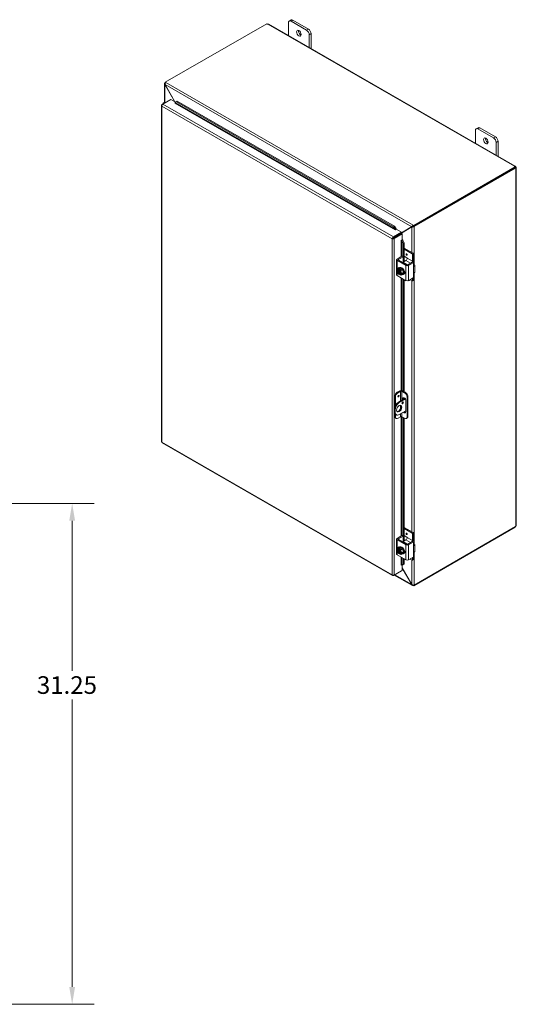
# Model space of a CAD drawing. Units: inches. Extents: x 3 to 182, y 2 to 117.
# Drawn here: x 151 to 182, y 56 to 117 of the extents above; entities that cross this region are included whole.
import ezdxf

# ---------------------------------------------------------------- set-up
doc = ezdxf.new("R2010")
doc.units = ezdxf.units.IN
doc.header["$LTSCALE"] = 11
doc.header["$MEASUREMENT"] = 0
for name, color, linetype, lineweight in [('Dimension (ANSI)', 7, 'Continuous', 5), ('Visible (ANSI)', 7, 'Continuous', 5), ('Visible Narrow (ANSI)', 7, 'Continuous', 5)]:
    doc.layers.add(name, color=color, linetype=linetype, lineweight=lineweight)
doc.styles.add('ROMANS', font='romans.shx')
doc.dimstyles.new('Default (ANSI)', dxfattribs={"dimscale": 11, "dimtxt": 0.1, "dimasz": 0.098425, "dimexe": 0.125, "dimexo": 0.0625, "dimgap": 0.031496, "dimtad": 0, "dimtih": 1, "dimtoh": 1, "dimrnd": 1e-08, "dimzin": 0, "dimdsep": 46, "dimtxsty": 'ROMANS', "dimcen": 0.09, "dimdle": 0.393701, "dimclrd": 256, "dimclre": 256, "dimclrt": 256, "dimadec": 0, "dimazin": 0, "dimtfac": 1, "dimtofl": 0, "dimtmove": 0, "dimatfit": 3, "dimfxl": 1, "dimtolj": 1, "dimtzin": 0, "dimlwd": -1, "dimlwe": -1, "dimarcsym": 0})

# ---------------------------------------------------------------- blocks, each defined once
blk = doc.blocks.new('*D28')
at = {"layer": 'Defpoints', "color": 0, "transparency": 16777216}
for p in [(142.152, 86.962), (153.839, 86.962), (142.152, 55.712)]:
    blk.add_point(p, dxfattribs=at)
at = {"layer": 'Dimension (ANSI)', "transparency": 16777216}
for p, q in [((142.84, 86.962), (155.214, 86.962)), ((153.839, 85.88), (153.839, 76.526)), ((153.839, 56.795), (153.839, 74.733)), ((142.84, 55.712), (155.214, 55.712))]:
    blk.add_line(p, q, dxfattribs=at)
for points in [[(153.658, 85.88), (154.019, 85.88), (153.839, 86.962)], [(153.658, 56.795), (154.019, 56.795), (153.839, 55.712)]]:
    blk.add_solid(points, dxfattribs=at)
at = {"layer": 'Dimension (ANSI)', "transparency": 16777216, "insert": (151.639, 76.179), "char_height": 1.1, "attachment_point": 1, "style": 'ROMANS'}
blk.add_mtext('\\A1;31.25', dxfattribs=at)

msp = doc.modelspace()

# ---------------------------------------------------------------- linework, layer by layer
at = {"layer": 'Visible (ANSI)'}
for p, q in [((159.651, 113.238), (165.982, 116.884)), ((166.106, 116.861), (181.492, 108.002)), ((167.337, 116.153), (167.337, 116.948)), ((167.502, 117.121), (167.385, 117.054)), ((167.499, 117.042), (168.472, 116.482)), ((168.588, 116.55), (167.616, 117.109)), ((168.634, 116.202), (168.634, 115.406)), ((168.75, 115.339), (168.75, 116.269)), ((159.599, 111.979), (159.599, 113.142)), ((159.651, 113.207), (159.627, 113.193)), ((159.627, 113.193), (159.647, 113.181)), ((159.627, 113.188), (159.627, 113.193)), ((159.635, 113.09), (159.627, 113.086)), ((159.627, 113.086), (160.242, 112.022)), ((160.256, 112.014), (159.635, 113.09)), ((159.651, 113.238), (159.682, 113.22)), ((159.651, 113.189), (159.651, 113.238)), ((159.414, 111.797), (159.414, 90.816)), ((159.442, 111.844), (159.496, 111.875)), ((159.462, 111.833), (159.442, 111.844)), ((159.49, 111.913), (159.49, 111.871)), ((159.498, 111.876), (159.997, 112.163)), ((159.663, 111.971), (159.641, 111.976)), ((159.997, 112.163), (160.292, 111.993)), ((160.252, 111.937), (160.255, 111.939)), ((160.252, 111.937), (160.252, 111.937)), ((160.252, 111.937), (160.252, 111.937)), ((160.272, 111.977), (160.352, 112.022)), ((160.319, 112.014), (160.272, 111.977)), ((160.272, 111.977), (160.272, 111.976)), ((160.4, 112.059), (160.319, 112.014)), ((160.352, 112.022), (160.4, 112.059)), ((173.903, 104.219), (160.352, 112.022)), ((173.95, 104.256), (160.4, 112.059)), ((179.005, 109.434), (179.005, 110.23)), ((179.169, 110.402), (179.052, 110.335)), ((179.167, 110.324), (180.139, 109.764)), ((180.256, 109.831), (179.283, 110.391)), ((180.301, 109.483), (180.301, 108.687)), ((180.418, 108.62), (180.418, 109.55)), ((181.491, 107.953), (175.16, 104.308)), ((181.491, 107.898), (175.16, 104.252)), ((175.184, 104.235), (181.513, 107.879)), ((181.453, 107.983), (181.453, 107.992)), ((181.513, 107.879), (181.486, 107.895)), ((181.491, 107.898), (181.491, 107.953)), ((181.521, 107.952), (181.491, 107.934)), ((181.496, 107.92), (181.491, 107.916)), ((181.529, 107.938), (181.496, 107.92)), ((181.529, 107.86), (181.521, 107.864)), ((181.557, 107.888), (181.557, 85.604)), ((174.389, 103.875), (173.89, 103.588)), ((173.89, 103.532), (174.389, 103.82)), ((173.95, 104.256), (173.903, 104.219)), ((173.903, 104.219), (174.017, 104.062)), ((174.064, 104.099), (173.95, 104.256)), ((174.065, 104.062), (173.997, 104.022)), ((173.997, 104.022), (173.997, 104.022)), ((173.997, 104.022), (173.997, 104.022)), ((174.017, 104.062), (174.064, 104.099)), ((174.017, 104.062), (174.017, 104.061)), ((174.064, 104.098), (174.064, 104.099)), ((174.065, 104.062), (174.389, 103.875)), ((174.389, 103.841), (175.088, 104.247)), ((175.04, 104.219), (174.389, 103.841)), ((174.389, 103.825), (175.047, 104.207)), ((174.389, 103.82), (174.389, 103.875)), ((175.088, 104.247), (175.04, 104.219)), ((175.095, 104.234), (175.047, 104.207)), ((175.129, 104.325), (175.16, 104.308)), ((175.16, 104.252), (175.129, 104.27)), ((175.136, 104.262), (175.139, 104.264)), ((175.136, 104.262), (175.184, 104.235)), ((175.136, 104.258), (175.136, 104.262)), ((175.16, 104.308), (175.16, 104.252)), ((175.184, 104.235), (175.184, 104.23)), ((173.857, 103.505), (173.809, 103.477)), ((173.867, 103.519), (173.867, 103.505)), ((173.89, 103.532), (173.89, 103.588)), ((173.898, 103.52), (174.396, 103.807)), ((173.898, 103.52), (173.945, 103.492)), ((173.915, 103.546), (173.915, 103.53)), ((173.945, 103.492), (174.444, 103.78)), ((174.376, 103.366), (174.444, 103.405)), ((174.376, 103.366), (174.376, 103.365)), ((174.376, 103.365), (174.376, 103.366)), ((174.396, 103.807), (174.444, 103.78)), ((174.421, 103.363), (174.42, 103.363)), ((174.476, 103.385), (174.421, 103.363)), ((174.421, 103.363), (174.5, 103.185)), ((174.444, 103.78), (174.444, 103.405)), ((174.476, 103.385), (174.475, 103.386)), ((174.555, 103.208), (174.476, 103.385)), ((174.5, 103.185), (174.555, 103.208)), ((174.555, 102.048), (174.555, 103.208)), ((174.5, 102.341), (174.5, 103.185)), ((175.124, 102.563), (174.555, 102.891)), ((175.057, 102.524), (174.555, 102.813)), ((174.082, 102.156), (174.082, 101.219)), ((174.116, 102.202), (174.42, 102.378)), ((174.663, 101.794), (174.116, 102.109)), ((174.21, 102.179), (174.488, 102.339)), ((174.703, 101.848), (174.21, 102.132)), ((174.434, 102.379), (174.501, 102.34)), ((174.671, 102.115), (174.495, 102.013)), ((174.507, 102.328), (174.507, 102.02)), ((174.555, 102.391), (174.733, 102.289)), ((174.752, 102.255), (174.752, 102.255)), ((175.062, 102.008), (174.784, 101.848)), ((175.129, 101.97), (174.825, 101.794)), ((175.076, 102.068), (175.076, 102.491)), ((175.076, 102.01), (175.143, 101.971)), ((175.144, 102.53), (175.144, 102.131)), ((174.316, 101.629), (174.208, 101.566)), ((174.238, 101.5), (174.238, 101.529)), ((174.251, 101.507), (174.238, 101.5)), ((174.24, 101.532), (174.304, 101.569)), ((174.251, 101.289), (174.251, 101.507)), ((174.267, 101.654), (174.299, 101.673)), ((174.268, 101.658), (174.271, 101.657)), ((174.287, 101.501), (174.287, 101.472)), ((174.352, 101.541), (174.289, 101.504)), ((174.299, 101.46), (174.299, 101.261)), ((174.304, 101.569), (174.304, 101.513)), ((174.304, 101.569), (174.352, 101.541)), ((174.316, 101.629), (174.456, 101.548)), ((174.456, 101.548), (174.348, 101.486)), ((174.526, 101.367), (174.418, 101.305)), ((174.456, 101.548), (174.526, 101.367)), ((174.526, 101.367), (174.456, 101.267)), ((174.58, 101.427), (174.585, 101.43)), ((175.149, 101.958), (175.149, 101.798)), ((175.216, 101.817), (175.216, 101.395)), ((174.116, 101.172), (174.663, 100.857)), ((174.238, 101.282), (174.251, 101.289)), ((174.238, 101.253), (174.238, 101.282)), ((174.299, 101.285), (174.24, 101.251)), ((174.299, 101.261), (174.287, 101.254)), ((174.287, 101.254), (174.287, 101.225)), ((174.456, 101.267), (174.348, 101.205)), ((174.5, 93.97), (174.5, 100.951)), ((174.505, 101.241), (174.537, 101.26)), ((174.555, 93.938), (174.555, 100.919)), ((174.825, 100.857), (175.129, 101.033)), ((175.057, 100.838), (174.924, 100.915)), ((175.138, 100.876), (175.07, 100.837)), ((175.076, 100.85), (175.076, 101.002)), ((175.144, 101.048), (175.144, 100.888)), ((175.149, 101.226), (175.149, 101.066)), ((174.128, 93.895), (174.298, 93.993)), ((174.46, 93.993), (174.63, 93.896)), ((173.966, 93.615), (173.966, 92.941)), ((174.014, 93.587), (174.014, 93.071)), ((174.339, 93.961), (174.176, 93.868)), ((174.199, 93.277), (174.607, 93.512)), ((174.635, 93.473), (174.247, 93.249)), ((174.582, 93.868), (174.42, 93.961)), ((174.46, 93.427), (174.46, 93.493)), ((174.508, 93.52), (174.508, 93.455)), ((174.555, 93.482), (174.555, 93.555)), ((174.663, 93.376), (174.663, 92.674)), ((174.744, 93.587), (174.744, 92.369)), ((174.792, 93.615), (174.792, 92.397)), ((173.956, 92.856), (173.956, 92.669)), ((174.004, 92.828), (174.004, 92.641)), ((174.46, 93.248), (174.46, 93.289)), ((173.966, 92.595), (173.966, 92.397)), ((174.014, 92.52), (174.014, 92.369)), ((174.014, 92.291), (174.062, 92.264)), ((174.028, 92.511), (174.076, 92.483)), ((174.176, 92.275), (174.339, 92.369)), ((174.247, 92.5), (174.663, 92.739)), ((174.42, 92.369), (174.582, 92.275)), ((174.5, 84.917), (174.5, 92.323)), ((174.555, 84.624), (174.555, 92.291)), ((174.696, 92.264), (174.744, 92.292)), ((159.456, 90.743), (173.836, 82.463)), ((175.124, 85.139), (174.555, 85.467)), ((175.057, 85.1), (174.555, 85.389)), ((175.16, 81.825), (181.491, 85.471)), ((181.513, 85.515), (175.184, 81.87)), ((181.491, 85.471), (181.491, 85.502)), ((174.116, 84.778), (174.42, 84.954)), ((174.21, 84.755), (174.488, 84.915)), ((174.434, 84.955), (174.501, 84.916)), ((174.507, 84.904), (174.507, 84.596)), ((174.555, 84.967), (174.733, 84.865)), ((174.752, 84.832), (174.752, 84.831)), ((175.076, 84.645), (175.076, 85.067)), ((175.144, 85.106), (175.144, 84.707)), ((174.082, 84.732), (174.082, 83.795)), ((174.663, 84.37), (174.116, 84.685)), ((174.316, 84.205), (174.208, 84.142)), ((174.703, 84.424), (174.21, 84.708)), ((174.267, 84.23), (174.299, 84.249)), ((174.268, 84.235), (174.271, 84.233)), ((174.316, 84.205), (174.456, 84.124)), ((174.671, 84.691), (174.495, 84.589)), ((175.062, 84.584), (174.784, 84.424)), ((175.129, 84.546), (174.825, 84.37)), ((175.076, 84.586), (175.143, 84.547)), ((175.149, 84.534), (175.149, 84.374)), ((175.216, 84.393), (175.216, 83.971)), ((174.116, 83.748), (174.663, 83.433)), ((174.238, 84.076), (174.238, 84.105)), ((174.251, 84.083), (174.238, 84.076)), ((174.238, 83.858), (174.251, 83.865)), ((174.238, 83.829), (174.238, 83.858)), ((174.24, 84.108), (174.304, 84.145)), ((174.299, 83.861), (174.24, 83.827)), ((174.251, 83.865), (174.251, 84.083)), ((174.287, 84.077), (174.287, 84.048)), ((174.299, 83.837), (174.287, 83.83)), ((174.287, 83.83), (174.287, 83.801)), ((174.352, 84.117), (174.289, 84.08)), ((174.299, 84.036), (174.299, 83.837)), ((174.304, 84.145), (174.304, 84.089)), ((174.304, 84.145), (174.352, 84.117)), ((174.456, 84.124), (174.348, 84.062)), ((174.456, 83.843), (174.348, 83.781)), ((174.526, 83.943), (174.418, 83.881)), ((174.456, 84.124), (174.526, 83.943)), ((174.526, 83.943), (174.456, 83.843)), ((174.505, 83.817), (174.537, 83.836)), ((174.58, 84.003), (174.585, 84.006)), ((174.825, 83.433), (175.129, 83.609)), ((175.076, 83.426), (175.076, 83.578)), ((175.144, 83.624), (175.144, 83.464)), ((175.149, 83.802), (175.149, 83.642)), ((174.379, 83.119), (174.376, 83.118)), ((174.376, 83.118), (174.376, 83.118)), ((174.376, 83.118), (174.376, 83.118)), ((174.421, 83.115), (174.42, 83.116)), ((174.5, 83.163), (174.421, 83.115)), ((174.421, 83.115), (174.476, 83.138)), ((174.444, 83.125), (174.444, 82.783)), ((175.047, 81.898), (174.444, 82.942)), ((174.444, 82.926), (175.04, 81.894)), ((174.476, 83.138), (174.555, 83.185)), ((174.5, 83.163), (174.5, 83.527)), ((174.555, 83.185), (174.5, 83.163)), ((174.555, 83.185), (174.555, 83.495)), ((175.057, 83.414), (174.924, 83.491)), ((175.138, 83.452), (175.07, 83.413)), ((173.89, 82.463), (174.389, 82.751)), ((173.89, 82.486), (173.89, 82.463)), ((175.075, 81.842), (173.942, 82.493)), ((174.444, 82.783), (173.945, 82.495)), ((174.389, 82.751), (174.389, 82.751)), ((175.047, 81.898), (175.04, 81.894)), ((175.16, 81.825), (175.129, 81.843)), ((175.16, 81.866), (175.16, 81.825)), ((175.184, 81.87), (175.18, 81.873)), ((175.184, 81.875), (175.184, 81.87))]:
    msp.add_line(p, q, dxfattribs=at)
for centre in [(174.435, 101.476), (174.435, 84.052)]:
    msp.add_arc(centre, 0.298, 205.3741, 224.92642, dxfattribs=at)
for centre, major_axis, ratio, start_param, end_param in [((166.041, 116.899), (-0.0642, 0), 0.575862, 0.418537, 1.692142), ((167.499, 116.855), (-0.114, 0.199), 0.578093, 5.499721, 7.070517), ((167.616, 116.922), (-0.114, 0.199), 0.578093, 5.499721, 6.283185), ((168.102, 116.361), (0.1, -0.174), 0.578093, 3.760399, 5.664379), ((168.472, 116.295), (0.114, -0.199), 0.578093, 0.787332, 2.358128), ((168.588, 116.362), (-0.114, 0.199), 0.578093, 3.928925, 5.499721), ((159.604, 111.913), (-0.115, 0), 0.575862, 4.382788, 6.80612), ((159.604, 111.913), (-0.0573, 0), 0.575862, 4.472578, 6.522996), ((160.252, 111.961), (-0.0143, -0.0248), 0.578093, 0.783464, 2.528794), ((179.167, 110.136), (-0.114, 0.199), 0.578093, 5.499721, 7.070517), ((179.283, 110.203), (-0.114, 0.199), 0.578093, 5.499721, 6.283185), ((179.769, 109.642), (0.1, -0.174), 0.578093, 3.760399, 5.664379), ((180.139, 109.576), (0.114, -0.199), 0.578093, 0.787332, 2.358128), ((180.256, 109.643), (-0.114, 0.199), 0.578093, 3.928925, 5.499721), ((181.517, 107.987), (-0.0642, 0), 0.575862, 6.16184, 7.435444), ((181.557, 107.917), (-0.032, -0.0556), 0.578093, 5.739572, 6.402597), ((181.557, 107.964), (0.032, -0.0556), 0.578093, 4.592977, 4.835668), ((173.997, 104.046), (-0.0143, -0.0248), 0.578093, 0.783464, 2.528794), ((173.997, 104.046), (0.0481, 0.0836), 0.578093, 5.192413, 5.670386), ((175.108, 104.258), (0.0286, 0.0166), 0.001672, 0.784431, 2.355228), ((175.115, 104.246), (-0.0286, -0.0166), 0.001672, 3.926024, 5.49682), ((174.396, 103.354), (-0.0286, 0), 0.575862, 3.752458, 5.497787), ((174.396, 103.354), (-0.0965, 0), 0.575862, 3.752458, 4.230446), ((174.197, 102.156), (-0.115, 0), 0.575862, 5.497787, 7.068583), ((174.25, 102.156), (-0.0573, 0), 0.575862, 5.497787, 7.068583), ((174.42, 102.355), (0.0137, 0.0238), 0.578093, 0, 0.783464), ((174.495, 101.967), (-0.0286, -0.0496), 0.578093, 3.925057, 4.687696), ((174.488, 102.317), (0.0137, 0.0238), 0.578093, 5.495853, 7.06665), ((174.671, 102.208), (-0.0572, -0.0993), 0.578093, 0.783464, 2.354261), ((174.733, 102.267), (-0.0137, 0.0238), 0.578093, 3.928925, 5.499721), ((175.057, 102.502), (0.0137, -0.0238), 0.578093, 0.787332, 2.358128), ((174.995, 102.022), (0.0572, 0.0993), 0.578093, 4.907425, 5.495853), ((175.062, 101.986), (0.0137, 0.0238), 0.578093, 0, 0.783464), ((174.981, 102.037), (-0.114, -0.199), 0.578093, 1.671839, 2.354261), ((175.124, 102.541), (-0.0137, 0.0238), 0.578093, 3.928925, 5.499721), ((175.129, 101.947), (0.0137, 0.0238), 0.578093, 5.495853, 7.06665), ((174.263, 101.377), (-0.086, 0.149), 0.578093, 0.263733, 1.310931), ((174.329, 101.607), (-0.189, -0.152), 0.212712, 5.650103, 6.070637), ((174.329, 101.466), (-0.022, 0.242), 0.788574, 1.49819, 1.918725), ((174.329, 101.607), (0.189, 0.152), 0.212712, 2.087976, 2.50851), ((174.263, 101.377), (-0.086, 0.149), 0.578093, 5.701079, 6.546918), ((174.263, 101.377), (0.086, -0.149), 0.578093, 4.452523, 5.298363), ((174.329, 101.466), (-0.022, 0.242), 0.788574, 1.918725, 2.006044), ((174.263, 101.377), (-0.069, 0.119), 0.578093, 5.752401, 8.388633), ((174.268, 101.553), (-0.064, 0.112), 0.578093, 5.499721, 7.591963), ((174.275, 101.384), (-0.069, 0.119), 0.578093, 0.089514, 2.105448), ((174.435, 101.616), (-0.243, 0), 0.575862, 0.364864, 0.643501), ((174.386, 101.448), (-0.119, 0.207), 0.578093, 2.506064, 6.918714), ((174.41, 101.49), (0.148, 0.256), 0.578093, 1.734011, 1.74837), ((174.335, 101.592), (0.064, -0.112), 0.578093, 3.691257, 4.017379), ((174.459, 101.462), (-0.148, -0.256), 0.578093, 4.875604, 4.889962), ((174.263, 101.377), (-0.086, 0.149), 0.578093, 4.452523, 5.298363), ((174.263, 101.377), (0.069, -0.119), 0.578093, 5.752401, 8.388633), ((174.435, 101.616), (0.243, 0), 0.575862, 4.068888, 4.347525), ((174.418, 101.466), (-0.119, 0.207), 0.578093, 3.141593, 6.283185), ((174.54, 101.485), (0.022, -0.242), 0.788574, 4.639783, 5.060317), ((174.263, 101.377), (0.086, -0.149), 0.578093, 0.263733, 1.310931), ((174.54, 101.485), (0.022, -0.242), 0.788574, 5.060317, 5.480852), ((174.511, 101.413), (0.064, -0.112), 0.578093, 6.258597, 7.882437), ((174.744, 101.841), (-0.115, 0), 0.575862, 0.785398, 2.356194), ((174.744, 101.872), (0.0573, 0), 0.575862, 3.926991, 5.497787), ((174.987, 101.817), (0.229, 0), 0.575862, 5.909304, 7.068583), ((174.987, 101.395), (0.229, 0), 0.575862, 5.909304, 6.283185), ((174.197, 101.219), (-0.115, 0), 0.575862, 0, 0.785398), ((174.435, 101.335), (-0.243, 0), 0.575862, 0.521372, 0.643501), ((174.41, 101.49), (-0.148, -0.256), 0.578093, 6.101745, 6.116103), ((174.263, 101.377), (0.086, -0.149), 0.578093, 5.701079, 6.546918), ((174.459, 101.462), (-0.148, -0.256), 0.578093, 6.101745, 6.116103), ((174.435, 101.335), (-0.243, 0), 0.575862, 0.927295, 1.205932), ((174.275, 101.384), (0.069, -0.119), 0.578093, 5.752401, 6.193672), ((174.54, 101.345), (-0.189, -0.152), 0.212712, 5.650103, 6.070637), ((174.54, 101.345), (-0.189, -0.152), 0.212712, 5.229568, 5.650103), ((174.578, 101.452), (0.064, -0.112), 0.578093, 5.577584, 5.733521), ((174.744, 100.904), (0.115, 0), 0.575862, 3.926991, 5.497787), ((175.057, 100.861), (0.0137, -0.0238), 0.578093, 5.499721, 7.070517), ((175.129, 101.055), (-0.0137, -0.0238), 0.578093, 0.783464, 2.354261), ((175.124, 100.9), (0.0137, -0.0238), 0.578093, 0, 0.787332), ((174.379, 93.947), (0.115, 0), 0.575862, 0.785398, 2.356194), ((174.128, 93.708), (-0.114, -0.199), 0.578093, 3.925057, 5.495853), ((174.176, 93.68), (0.114, 0.199), 0.578093, 0.783464, 2.354261), ((174.379, 93.938), (-0.0573, 0), 0.575862, 3.926991, 5.497787), ((174.562, 93.434), (-0.071, 0.124), 0.578093, 3.928925, 7.070517), ((174.61, 93.462), (-0.071, 0.124), 0.578093, 0.340799, 0.787332), ((174.582, 93.681), (0.114, -0.199), 0.578093, 0.787332, 2.358128), ((174.63, 93.708), (-0.114, 0.199), 0.578093, 3.928925, 5.499721), ((174.199, 92.996), (-0.172, -0.298), 0.578093, 3.925057, 5.495853), ((174.247, 92.968), (0.172, 0.298), 0.578093, 0.783464, 2.354261), ((174.199, 92.902), (-0.114, -0.199), 0.578093, 0.21045, 2.931143), ((174.422, 93.265), (0.0357, 0.062), 0.578093, 3.874044, 5.550734), ((174.199, 92.809), (-0.172, -0.298), 0.578093, 5.495853, 6.283185), ((174.128, 92.49), (-0.114, -0.199), 0.578093, 5.495853, 6.283185), ((174.247, 92.781), (-0.172, -0.298), 0.578093, 5.495853, 7.06665), ((174.176, 92.462), (-0.114, -0.199), 0.578093, 5.495853, 7.06665), ((174.379, 92.345), (0.0573, 0), 0.575862, 0.785398, 2.356194), ((174.562, 92.732), (0.071, -0.124), 0.578093, 5.026008, 7.070517), ((174.61, 92.76), (0.071, -0.124), 0.578093, 5.026008, 5.942386), ((174.582, 92.463), (0.114, -0.199), 0.578093, 5.499721, 7.070517), ((174.63, 92.49), (0.114, -0.199), 0.578093, 0, 0.787332), ((181.557, 85.528), (0.032, 0.0556), 0.578093, 1.447517, 2.110542), ((174.197, 84.732), (-0.115, 0), 0.575862, 5.497787, 7.068583), ((174.42, 84.931), (0.0137, 0.0238), 0.578093, 0, 0.783464), ((174.488, 84.893), (0.0137, 0.0238), 0.578093, 5.495853, 7.06665), ((174.671, 84.784), (-0.0572, -0.0993), 0.578093, 0.783464, 2.354261), ((174.733, 84.843), (-0.0137, 0.0238), 0.578093, 3.928925, 5.499721), ((175.057, 85.078), (0.0137, -0.0238), 0.578093, 0.787332, 2.358128), ((175.124, 85.117), (-0.0137, 0.0238), 0.578093, 3.928925, 5.499721), ((174.268, 84.129), (-0.064, 0.112), 0.578093, 5.499721, 7.591963), ((174.25, 84.732), (-0.0573, 0), 0.575862, 5.497787, 7.068583), ((174.386, 84.024), (-0.119, 0.207), 0.578093, 2.506064, 6.918714), ((174.335, 84.168), (0.064, -0.112), 0.578093, 3.691257, 4.017379), ((174.418, 84.042), (-0.119, 0.207), 0.578093, 3.141593, 6.283185), ((174.495, 84.543), (-0.0286, -0.0496), 0.578093, 3.925057, 4.687696), ((174.744, 84.417), (-0.115, 0), 0.575862, 0.785398, 2.356194), ((174.744, 84.448), (0.0573, 0), 0.575862, 3.926991, 5.497787), ((174.995, 84.598), (0.0572, 0.0993), 0.578093, 4.907425, 5.495853), ((175.062, 84.562), (0.0137, 0.0238), 0.578093, 0, 0.783464), ((174.981, 84.613), (-0.114, -0.199), 0.578093, 1.671839, 2.354261), ((175.129, 84.523), (0.0137, 0.0238), 0.578093, 5.495853, 7.06665), ((174.987, 84.393), (0.229, 0), 0.575862, 5.909304, 7.068583), ((174.197, 83.795), (-0.115, 0), 0.575862, 0, 0.785398), ((174.263, 83.953), (-0.086, 0.149), 0.578093, 0.263733, 1.310931), ((174.329, 84.183), (-0.189, -0.152), 0.212712, 5.650103, 6.070637), ((174.329, 84.042), (-0.022, 0.242), 0.788574, 1.49819, 1.918725), ((174.329, 84.183), (0.189, 0.152), 0.212712, 2.087976, 2.50851), ((174.263, 83.953), (-0.086, 0.149), 0.578093, 5.701079, 6.546918), ((174.263, 83.953), (0.086, -0.149), 0.578093, 4.452523, 5.298363), ((174.329, 84.042), (-0.022, 0.242), 0.788574, 1.918725, 2.006044), ((174.263, 83.953), (-0.069, 0.119), 0.578093, 5.752401, 8.388633), ((174.275, 83.96), (-0.069, 0.119), 0.578093, 0.089514, 2.105448), ((174.435, 84.192), (-0.243, 0), 0.575862, 0.364864, 0.643501), ((174.435, 83.911), (-0.243, 0), 0.575862, 0.521372, 0.643501), ((174.41, 84.066), (0.148, 0.256), 0.578093, 1.734011, 1.74837), ((174.41, 84.066), (-0.148, -0.256), 0.578093, 6.101745, 6.116103), ((174.459, 84.038), (-0.148, -0.256), 0.578093, 4.875604, 4.889962), ((174.263, 83.953), (-0.086, 0.149), 0.578093, 4.452523, 5.298363), ((174.263, 83.953), (0.069, -0.119), 0.578093, 5.752401, 8.388633), ((174.263, 83.953), (0.086, -0.149), 0.578093, 5.701079, 6.546918), ((174.459, 84.038), (-0.148, -0.256), 0.578093, 6.101745, 6.116103), ((174.435, 84.192), (0.243, 0), 0.575862, 4.068888, 4.347525), ((174.435, 83.911), (-0.243, 0), 0.575862, 0.927295, 1.205932), ((174.275, 83.96), (0.069, -0.119), 0.578093, 5.752401, 6.193672), ((174.54, 84.061), (0.022, -0.242), 0.788574, 4.639783, 5.060317), ((174.54, 83.921), (-0.189, -0.152), 0.212712, 5.650103, 6.070637), ((174.263, 83.953), (0.086, -0.149), 0.578093, 0.263733, 1.310931), ((174.54, 84.061), (0.022, -0.242), 0.788574, 5.060317, 5.480852), ((174.54, 83.921), (-0.189, -0.152), 0.212712, 5.229568, 5.650103), ((174.511, 83.989), (0.064, -0.112), 0.578093, 6.258597, 7.882437), ((174.578, 84.028), (0.064, -0.112), 0.578093, 5.577584, 5.733521), ((175.129, 83.631), (-0.0137, -0.0238), 0.578093, 0.783464, 2.354261), ((174.987, 83.971), (0.229, 0), 0.575862, 5.909304, 6.283185), ((174.396, 83.107), (-0.0286, 0), 0.575862, 3.752458, 5.497787), ((174.744, 83.48), (0.115, 0), 0.575862, 3.926991, 5.497787), ((175.057, 83.437), (0.0137, -0.0238), 0.578093, 5.499721, 7.070517), ((175.124, 83.476), (0.0137, -0.0238), 0.578093, 0, 0.787332)]:
    msp.add_ellipse(centre, major_axis=major_axis, ratio=ratio, start_param=start_param, end_param=end_param, dxfattribs=at)
for centre, major_axis in [((167.985, 116.294), (-0.1, 0.174)), ((179.653, 109.575), (-0.1, 0.174)), ((174.711, 102.489), (-0.0252, 0.0437)), ((174.204, 93.65), (-0.0252, -0.0437)), ((174.247, 92.875), (-0.114, -0.199)), ((174.47, 93.237), (-0.0357, -0.062)), ((174.711, 85.065), (-0.0252, 0.0437))]:
    msp.add_ellipse(centre, major_axis=major_axis, ratio=0.578093, dxfattribs=at)
for points, knots in [([(166.106, 116.861), (166.094, 116.868), (166.075, 116.868), (166.056, 116.864), (166.054, 116.863), (166.051, 116.863), (166.049, 116.862)], [0.0015174, 0.0015174, 0.0015174, 0.0015174, 0.5865749, 0.5865749, 0.5865749, 0.6640524, 0.6640524, 0.6640524, 0.6640524]), ([(159.627, 113.188), (159.603, 113.175), (159.594, 113.149), (159.602, 113.123), (159.607, 113.11), (159.616, 113.097), (159.627, 113.086)], [0, 0, 0, 0, 1.050651, 1.050651, 1.050651, 1.570796, 1.570796, 1.570796, 1.570796]), ([(159.635, 113.09), (159.627, 113.122), (159.634, 113.161), (159.651, 113.189), (159.66, 113.202), (159.671, 113.213), (159.682, 113.22)], [-1.570796, -1.570796, -1.570796, -1.570796, -0.520146, -0.520146, -0.520146, 0, 0, 0, 0]), ([(159.428, 111.831), (159.414, 111.815), (159.411, 111.797), (159.418, 111.78), (159.422, 111.769), (159.431, 111.759), (159.442, 111.75)], [-0.8395462, -0.8395462, -0.8395462, -0.8395462, -0.3275189, -0.3275189, -0.3275189, 0, 0, 0, 0]), ([(159.498, 111.876), (159.476, 111.86), (159.456, 111.829), (159.447, 111.797), (159.443, 111.781), (159.441, 111.765), (159.442, 111.75)], [-1, -1, -1, -1, -0.327519, -0.327519, -0.327519, 0, 0, 0, 0]), ([(181.453, 107.992), (181.462, 108.003), (181.476, 108.009), (181.489, 108.003), (181.502, 107.997), (181.513, 107.979), (181.519, 107.959), (181.52, 107.957), (181.521, 107.954), (181.521, 107.952)], [2.47754, 2.47754, 2.47754, 2.47754, 3.10268, 3.10268, 3.10268, 3.728168, 3.728168, 3.728168, 3.805645, 3.805645, 3.805645, 3.805645]), ([(181.529, 107.938), (181.543, 107.924), (181.556, 107.906), (181.557, 107.891), (181.558, 107.876), (181.548, 107.864), (181.534, 107.861), (181.533, 107.86), (181.531, 107.86), (181.529, 107.86)], [-2.234849, -2.234849, -2.234849, -2.234849, -1.609709, -1.609709, -1.609709, -0.984221, -0.984221, -0.984221, -0.906744, -0.906744, -0.906744, -0.906744]), ([(175.129, 104.325), (175.105, 104.312), (175.077, 104.285), (175.059, 104.258), (175.05, 104.244), (175.044, 104.231), (175.04, 104.219)], [0, 0, 0, 0, 1.050651, 1.050651, 1.050651, 1.570796, 1.570796, 1.570796, 1.570796]), ([(175.047, 104.207), (175.071, 104.201), (175.108, 104.203), (175.141, 104.213), (175.157, 104.217), (175.172, 104.223), (175.184, 104.23)], [-1.570796, -1.570796, -1.570796, -1.570796, -0.520146, -0.520146, -0.520146, 0, 0, 0, 0]), ([(173.89, 103.588), (173.862, 103.575), (173.835, 103.546), (173.821, 103.515), (173.814, 103.502), (173.81, 103.489), (173.809, 103.477)], [0, 0, 0, 0, 1.095058, 1.095058, 1.095058, 1.570796, 1.570796, 1.570796, 1.570796]), ([(173.809, 103.477), (173.834, 103.466), (173.873, 103.464), (173.906, 103.474), (173.913, 103.476), (173.92, 103.478), (173.926, 103.481)], [0, 0, 0, 0, 1.091717, 1.091717, 1.091717, 1.318756, 1.318756, 1.318756, 1.318756]), ([(173.857, 103.505), (173.861, 103.514), (173.874, 103.527), (173.888, 103.532), (173.889, 103.532), (173.89, 103.532), (173.89, 103.532)], [0, 0, 0, 0, 1.483475, 1.483475, 1.483475, 1.570796, 1.570796, 1.570796, 1.570796]), ([(173.857, 103.505), (173.867, 103.504), (173.885, 103.508), (173.896, 103.518), (173.896, 103.519), (173.897, 103.519), (173.898, 103.52)], [0, 0, 0, 0, 1.483475, 1.483475, 1.483475, 1.570796, 1.570796, 1.570796, 1.570796]), ([(175.2, 101.768), (175.196, 101.762), (175.19, 101.757), (175.178, 101.753), (175.172, 101.754), (175.162, 101.76), (175.157, 101.765), (175.15, 101.78), (175.149, 101.789), (175.149, 101.798)], [0.4353604, 0.4353604, 0.4353604, 0.4353604, 0.5345402, 0.5345402, 0.6337199, 0.6337199, 0.7295016, 0.7295016, 0.8252834, 0.8252834, 0.8252834, 0.8252834]), ([(175.149, 101.226), (175.149, 101.235), (175.15, 101.245), (175.155, 101.265), (175.159, 101.275), (175.168, 101.294), (175.173, 101.304), (175.184, 101.322), (175.189, 101.33), (175.196, 101.34), (175.198, 101.344), (175.2, 101.346)], [0, 0, 0, 0, 0.0855487, 0.0855487, 0.1710975, 0.1710975, 0.2580823, 0.2580823, 0.3450671, 0.3450671, 0.3884878, 0.3884878, 0.3884878, 0.3884878]), ([(159.414, 90.816), (159.414, 90.811), (159.415, 90.807), (159.418, 90.803), (159.422, 90.796), (159.431, 90.789), (159.442, 90.784)], [-0.5, -0.5, -0.5, -0.5, -0.3275189, -0.3275189, -0.3275189, 0, 0, 0, 0]), ([(159.456, 90.743), (159.452, 90.745), (159.449, 90.749), (159.447, 90.753), (159.443, 90.76), (159.441, 90.771), (159.442, 90.784)], [-0.501231, -0.501231, -0.501231, -0.501231, -0.3275189, -0.3275189, -0.3275189, 0, 0, 0, 0]), ([(181.529, 85.553), (181.543, 85.568), (181.556, 85.586), (181.557, 85.601), (181.557, 85.602), (181.557, 85.603), (181.557, 85.604)], [0.9067439, 0.9067439, 0.9067439, 0.9067439, 1.5318833, 1.5318833, 1.5318833, 1.5707963, 1.5707963, 1.5707963, 1.5707963]), ([(175.2, 84.344), (175.196, 84.338), (175.19, 84.333), (175.178, 84.329), (175.172, 84.33), (175.162, 84.336), (175.157, 84.341), (175.15, 84.356), (175.149, 84.365), (175.149, 84.374)], [0.4353604, 0.4353604, 0.4353604, 0.4353604, 0.5345402, 0.5345402, 0.6337199, 0.6337199, 0.7295016, 0.7295016, 0.8252834, 0.8252834, 0.8252834, 0.8252834]), ([(175.149, 83.802), (175.149, 83.811), (175.15, 83.821), (175.155, 83.841), (175.159, 83.851), (175.168, 83.87), (175.173, 83.88), (175.184, 83.898), (175.189, 83.906), (175.196, 83.916), (175.198, 83.92), (175.2, 83.923)], [0, 0, 0, 0, 0.0855487, 0.0855487, 0.1710975, 0.1710975, 0.2580823, 0.2580823, 0.3450671, 0.3450671, 0.3884878, 0.3884878, 0.3884878, 0.3884878]), ([(173.809, 82.511), (173.812, 82.48), (173.83, 82.459), (173.855, 82.457), (173.866, 82.456), (173.878, 82.458), (173.89, 82.463)], [0, 0, 0, 0, 1.095058, 1.095058, 1.095058, 1.570796, 1.570796, 1.570796, 1.570796]), ([(173.926, 82.489), (173.896, 82.483), (173.856, 82.486), (173.826, 82.501), (173.82, 82.504), (173.814, 82.507), (173.809, 82.511)], [0.25204, 0.25204, 0.25204, 0.25204, 1.343757, 1.343757, 1.343757, 1.570796, 1.570796, 1.570796, 1.570796]), ([(175.04, 81.894), (175.047, 81.862), (175.068, 81.839), (175.092, 81.835), (175.104, 81.833), (175.117, 81.836), (175.129, 81.843)], [-1.570796, -1.570796, -1.570796, -1.570796, -0.520146, -0.520146, -0.520146, 0, 0, 0, 0]), ([(175.184, 81.875), (175.16, 81.861), (175.123, 81.86), (175.09, 81.872), (175.074, 81.878), (175.059, 81.887), (175.047, 81.898)], [0, 0, 0, 0, 1.050651, 1.050651, 1.050651, 1.570796, 1.570796, 1.570796, 1.570796])]:
    msp.add_open_spline(points, degree=3, knots=knots, dxfattribs=at)
for points in [[(159.627, 113.188), (159.633, 113.185), (159.639, 113.181), (159.645, 113.178)], [(159.442, 111.844), (159.437, 111.84), (159.432, 111.835), (159.428, 111.831)], [(181.489, 107.893), (181.488, 107.894), (181.488, 107.895), (181.488, 107.896)], [(175.129, 104.325), (175.129, 104.307), (175.129, 104.288), (175.129, 104.27)], [(175.136, 104.258), (175.152, 104.248), (175.168, 104.239), (175.184, 104.23)], [(173.926, 103.481), (173.933, 103.484), (173.94, 103.488), (173.945, 103.492)], [(174.283, 103.742), (174.286, 103.749), (174.288, 103.756), (174.291, 103.763)], [(173.945, 82.495), (173.94, 82.493), (173.933, 82.491), (173.926, 82.489)], [(175.129, 81.864), (175.129, 81.857), (175.129, 81.85), (175.129, 81.843)]]:
    msp.add_open_spline(points, degree=3, dxfattribs=at)
at = {"layer": 'Visible Narrow (ANSI)'}
for p, q in [((181.453, 107.992), (166.049, 116.862)), ((167.499, 117.042), (167.616, 117.109)), ((168.588, 116.55), (168.472, 116.482)), ((168.634, 116.202), (168.75, 116.269)), ((159.627, 113.086), (159.627, 111.978)), ((175.04, 104.219), (159.635, 113.09)), ((159.682, 113.22), (175.129, 104.325)), ((159.498, 111.876), (173.89, 103.588)), ((173.997, 104.022), (160.252, 111.937)), ((160.272, 111.976), (174.017, 104.061)), ((173.809, 103.477), (159.442, 111.75)), ((159.442, 111.75), (159.442, 90.784)), ((179.167, 110.324), (179.283, 110.391)), ((180.256, 109.831), (180.139, 109.764)), ((180.301, 109.483), (180.418, 109.55)), ((181.529, 85.553), (181.529, 107.86)), ((173.997, 104.022), (173.997, 104.022)), ((174.017, 104.061), (174.064, 104.098)), ((175.047, 102.608), (175.047, 104.207)), ((175.184, 104.23), (175.184, 101.884)), ((173.809, 82.511), (173.809, 103.477)), ((173.945, 103.492), (173.945, 82.495)), ((174.222, 103.707), (174.208, 103.715)), ((174.292, 103.764), (174.292, 103.747)), ((174.376, 103.366), (174.376, 103.366)), ((174.376, 102.353), (174.376, 103.366)), ((174.475, 103.386), (174.42, 103.363)), ((174.42, 103.363), (174.42, 102.378)), ((174.116, 101.172), (174.116, 102.109)), ((174.21, 102.132), (174.21, 102.179)), ((174.42, 102.378), (174.488, 102.339)), ((174.783, 101.848), (174.495, 102.013)), ((174.671, 102.115), (174.959, 101.949)), ((175.076, 102.068), (174.752, 102.255)), ((175.124, 102.563), (175.057, 102.524)), ((175.062, 102.008), (175.129, 101.97)), ((175.076, 102.491), (175.144, 102.53)), ((174.663, 101.794), (174.663, 100.857)), ((174.825, 100.857), (174.825, 101.794)), ((175.2, 101.768), (175.149, 101.798)), ((175.149, 101.798), (175.149, 101.226)), ((174.376, 94.012), (174.376, 101.022)), ((174.42, 100.997), (174.42, 94.008)), ((174.6, 101.344), (174.586, 101.352)), ((175.047, 85.184), (175.047, 100.844)), ((175.144, 100.888), (175.076, 100.85)), ((175.184, 101.321), (175.184, 84.46)), ((173.966, 93.615), (174.014, 93.587)), ((174.176, 93.868), (174.128, 93.895)), ((174.339, 93.961), (174.339, 93.357)), ((174.42, 93.404), (174.42, 93.961)), ((174.46, 93.493), (174.508, 93.52)), ((174.63, 93.896), (174.582, 93.868)), ((174.744, 93.587), (174.792, 93.615)), ((173.956, 92.856), (174.004, 92.828)), ((174.247, 93.249), (174.199, 93.277)), ((174.339, 93.078), (174.339, 92.887)), ((174.42, 93.205), (174.42, 93.215)), ((174.004, 92.641), (173.956, 92.669)), ((174.014, 92.369), (173.966, 92.397)), ((174.339, 92.553), (174.339, 92.369)), ((174.376, 84.929), (174.376, 92.378)), ((174.42, 92.369), (174.42, 92.599)), ((174.42, 92.369), (174.42, 84.954)), ((174.792, 92.397), (174.744, 92.369)), ((159.442, 90.784), (173.809, 82.511)), ((174.42, 84.954), (174.488, 84.915)), ((175.076, 84.645), (174.752, 84.831)), ((175.124, 85.139), (175.057, 85.1)), ((175.076, 85.067), (175.144, 85.106)), ((174.116, 83.748), (174.116, 84.685)), ((174.21, 84.708), (174.21, 84.755)), ((174.783, 84.424), (174.495, 84.589)), ((174.663, 84.37), (174.663, 83.433)), ((174.671, 84.691), (174.959, 84.525)), ((174.825, 83.433), (174.825, 84.37)), ((175.062, 84.584), (175.129, 84.546)), ((175.2, 84.344), (175.149, 84.374)), ((175.149, 84.374), (175.149, 83.802)), ((174.376, 83.118), (174.376, 83.598)), ((174.42, 83.573), (174.42, 83.116)), ((174.6, 83.92), (174.586, 83.928)), ((175.184, 83.898), (175.184, 81.875)), ((175.047, 81.898), (175.047, 83.42)), ((175.144, 83.464), (175.076, 83.426)), ((173.971, 82.51), (175.04, 81.894))]:
    msp.add_line(p, q, dxfattribs=at)
for centre, major_axis, start_param, end_param in [((174.712, 102.49), (-0.0252, 0.0437), 0.025666, 3.115926), ((174.727, 102.499), (0.0146, -0.0254), 2.800336, 6.624442), ((174.188, 93.659), (0.0146, 0.0254), 2.800336, 6.624442), ((174.203, 93.65), (-0.0252, -0.0437), 0.025666, 3.115926), ((174.712, 85.066), (-0.0252, 0.0437), 0.025666, 3.115926), ((174.727, 85.075), (0.0146, -0.0254), 2.800336, 6.624442)]:
    msp.add_ellipse(centre, major_axis=major_axis, ratio=0.578093, start_param=start_param, end_param=end_param, dxfattribs=at)
msp.add_open_spline([(159.428, 111.831), (159.435, 111.826), (159.445, 111.82), (159.453, 111.814)], degree=3, dxfattribs=at)
msp.add_open_spline([(173.857, 103.505), (173.859, 103.504), (173.862, 103.504), (173.867, 103.504), (173.87, 103.503), (173.876, 103.502), (173.879, 103.501), (173.889, 103.498), (173.895, 103.496), (173.909, 103.49), (173.918, 103.485), (173.926, 103.481)], degree=3, knots=[-0.2526887, -0.2526887, -0.2526887, -0.2526887, -0.2225922, -0.2225922, -0.194477, -0.194477, -0.1540087, -0.1540087, -0.0917254, -0.0917254, 0, 0, 0, 0], dxfattribs=at)

# ---------------------------------------------------------------- dimensions: what is measured, and where the dimension line sits
at = {"layer": 'Dimension (ANSI)'}
dim = msp.add_linear_dim(base=(153.839, 86.962), p1=(142.152, 55.712), p2=(142.152, 86.962), angle=90, dimstyle='Default (ANSI)', override={"dimdec": 2, "dimtp": 0, "dimtm": 0, "dimtdec": 2, "dimatfit": 1}, dxfattribs=at)
dim.commit()
dim.dimension.update_dxf_attribs({"geometry": '*D28', "text_midpoint": (153.839, 75.629), "dimtype": 160})

doc.saveas('drawing.dxf')
